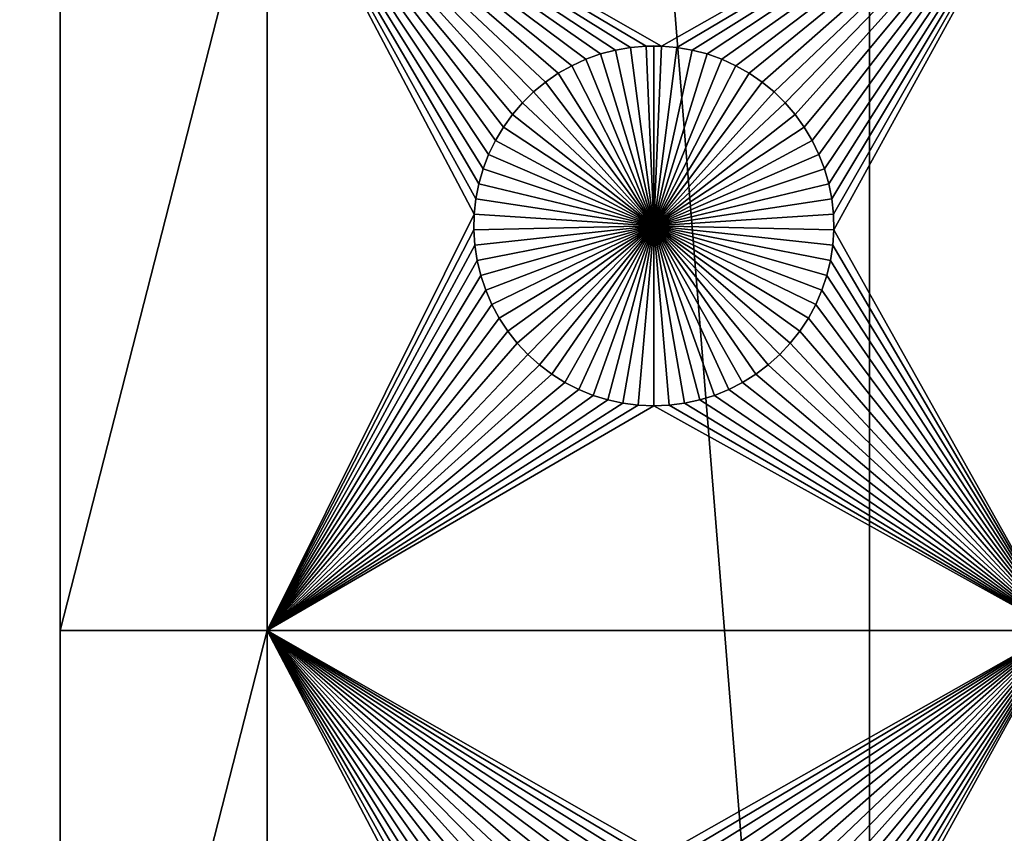
# Model space of a CAD drawing. Extents: x -150 to 150, y -120 to 120.
# Drawn here: x -132 to -114, y -71 to -56 of the extents above; entities that cross this region are included whole.
import ezdxf

# ---------------------------------------------------------------- set-up
doc = ezdxf.new("R2010")
doc.units = 0
doc.header["$MEASUREMENT"] = 0
doc.layers.add('L1', color=7, linetype='Continuous')
doc.layers.add('L2', color=7, linetype='Continuous')

msp = doc.modelspace()

# ---------------------------------------------------------------- linework, layer by layer
at = {"layer": 'L1', "color": 7}
for points in [[(-116, -101, 4.3), (-116, 101, 4.3), (-131, 86, 4.3)], [(116, -101, 4.3), (116, 101, 4.3), (-116, -101, 4.3)], [(-116, -101, 4.3), (116, 101, 4.3), (-116, 101, 4.3)], [(-131, 86, 4.3), (-131, 2.626644, 2), (-131, -86, 4.3)], [(-131, 86, 4.3), (-131, -86, 4.3), (-116, -101, 4.3)], [(-131, -86, 4.3), (-131, 2.626644, 2), (-131, -4.742221, 2)], [(-131, -4.742221, 2), (-131, -7.339153, 2), (-131, -86, 4.3)], [(-131, -86, 4.3), (-131, -7.339153, 2), (-131, -11.68787, 2)], [(-131, -86, 4.3), (-131, -11.68787, 2), (-131, -21.45826, 2)], [(-131, -21.45826, 2), (-131, -34.24955, 2), (-131, -86, 4.3)], [(-131, -86, 4.3), (-131, -34.24955, 2), (-131, -40.45475, 2)], [(-131, -86, 4.3), (-131, -40.45475, 2), (-131, -52.5, 2)], [(-131, -52.5, 2), (-131, -67.5, 2), (-131, -86, 4.3)], [(-131, -52.5, 2), (-127.1678, -52.5, 2), (-131, -67.5, 2)], [(-131, -67.5, 2), (-127.1678, -52.5, 2), (-127.1678, -67.5, 2)], [(-122.0068, -57.33562, 2), (-122.2284, -57.51799, 2), (-127.1678, -52.5, 2)], [(-127.1678, -52.5, 2), (-122.2284, -57.51799, 2), (-122.4335, -57.71874, 2)], [(-122.4335, -57.71874, 2), (-122.6206, -57.93638, 2), (-127.1678, -52.5, 2)], [(-127.1678, -52.5, 2), (-122.6206, -57.93638, 2), (-122.7883, -58.1693, 2)], [(-127.1678, -52.5, 2), (-122.7883, -58.1693, 2), (-122.9353, -58.41577, 2)], [(-122.9353, -58.41577, 2), (-123.0607, -58.67397, 2), (-127.1678, -52.5, 2)], [(-127.1678, -52.5, 2), (-123.0607, -58.67397, 2), (-123.1633, -58.94199, 2)], [(-127.1678, -52.5, 2), (-123.1633, -58.94199, 2), (-123.2426, -59.21784, 2)], [(-112.5, -52.5, 2), (-119.8565, -56.66753, 2), (-127.1678, -52.5, 2)], [(-127.1678, -52.5, 2), (-119.8565, -56.66753, 2), (-120.1435, -56.66753, 2)], [(-127.1678, -52.5, 2), (-120.1435, -56.66753, 2), (-120.4294, -56.6922, 2)], [(-121.2599, -56.91152, 2), (-121.5207, -57.03126, 2), (-127.1678, -52.5, 2)], [(-127.1678, -52.5, 2), (-121.5207, -57.03126, 2), (-121.7703, -57.17297, 2)], [(-127.1678, -52.5, 2), (-121.7703, -57.17297, 2), (-122.0068, -57.33562, 2)], [(-120.4294, -56.6922, 2), (-120.7122, -56.74136, 2), (-127.1678, -52.5, 2)], [(-127.1678, -52.5, 2), (-120.7122, -56.74136, 2), (-120.9897, -56.81465, 2)], [(-127.1678, -52.5, 2), (-120.9897, -56.81465, 2), (-121.2599, -56.91152, 2)], [(-123.2426, -59.21784, 2), (-123.2978, -59.49948, 2), (-127.1678, -52.5, 2)], [(-127.1678, -52.5, 2), (-123.2978, -59.49948, 2), (-123.3286, -59.78483, 2)], [(-127.1678, -52.5, 2), (-123.3286, -59.78483, 2), (-127.1678, -67.5, 2)], [(-112.5, -52.5, 2), (-119.5706, -56.6922, 2), (-119.8565, -56.66753, 2)], [(-112.5, -52.5, 2), (-119.2878, -56.74136, 2), (-119.5706, -56.6922, 2)], [(-119.0103, -56.81465, 2), (-119.2878, -56.74136, 2), (-112.5, -52.5, 2)], [(-112.5, -52.5, 2), (-118.7401, -56.91152, 2), (-119.0103, -56.81465, 2)], [(-112.5, -52.5, 2), (-118.4793, -57.03126, 2), (-118.7401, -56.91152, 2)], [(-118.2297, -57.17297, 2), (-118.4793, -57.03126, 2), (-112.5, -52.5, 2)], [(-112.5, -52.5, 2), (-117.9932, -57.33562, 2), (-118.2297, -57.17297, 2)], [(-112.5, -52.5, 2), (-117.7716, -57.51799, 2), (-117.9932, -57.33562, 2)], [(-117.5665, -57.71874, 2), (-117.7716, -57.51799, 2), (-112.5, -52.5, 2)], [(-112.5, -52.5, 2), (-117.3794, -57.93638, 2), (-117.5665, -57.71874, 2)], [(-112.5, -52.5, 2), (-117.2117, -58.1693, 2), (-117.3794, -57.93638, 2)], [(-117.0647, -58.41577, 2), (-117.2117, -58.1693, 2), (-112.5, -52.5, 2)], [(-112.5, -52.5, 2), (-116.9393, -58.67397, 2), (-117.0647, -58.41577, 2)], [(-112.5, -52.5, 2), (-116.8367, -58.94199, 2), (-116.9393, -58.67397, 2)], [(-116.7574, -59.21784, 2), (-116.8367, -58.94199, 2), (-112.5, -52.5, 2)], [(-116.7022, -59.49948, 2), (-116.7574, -59.21784, 2), (-112.5, -52.5, 2)], [(-112.5, -52.5, 2), (-116.6714, -59.78483, 2), (-116.7022, -59.49948, 2)], [(-112.5, -52.5, 2), (-116.6652, -60.07177, 2), (-116.6714, -59.78483, 2)], [(-112.5, -67.5, 2), (-116.6652, -60.07177, 2), (-112.5, -52.5, 2)], [(-120.7122, -56.74136, 2), (-120.7122, -56.74136, -3), (-120.9897, -56.81465, -3)], [(-120.7122, -56.74136, 2), (-120.9897, -56.81465, -3), (-120.9897, -56.81465, 2)], [(-120.9897, -56.81465, -3), (-120.7122, -56.74136, -3), (-120, -60, -3)], [(-120.4294, -56.6922, 2), (-120.4294, -56.6922, -3), (-120.7122, -56.74136, -3)], [(-120.4294, -56.6922, 2), (-120.7122, -56.74136, -3), (-120.7122, -56.74136, 2)], [(-120, -60, -3), (-120.7122, -56.74136, -3), (-120.4294, -56.6922, -3)], [(-120.1435, -56.66753, 2), (-120.1435, -56.66753, -3), (-120.4294, -56.6922, -3)], [(-120.1435, -56.66753, 2), (-120.4294, -56.6922, -3), (-120.4294, -56.6922, 2)], [(-120, -60, -3), (-120.4294, -56.6922, -3), (-120.1435, -56.66753, -3)], [(-120, -56.66444, -3), (-120.1435, -56.66753, -3), (-120.1435, -56.66753, 2)], [(-119.8565, -56.66753, 2), (-120, -56.66444, -3), (-120.1435, -56.66753, 2)], [(-120, -56.66444, -3), (-120, -60, -3), (-120.1435, -56.66753, -3)], [(-119.8565, -56.66753, 2), (-119.8565, -56.66753, -3), (-120, -56.66444, -3)], [(-120, -56.66444, -3), (-119.8565, -56.66753, -3), (-120, -60, -3)], [(-119.8565, -56.66753, -3), (-119.5706, -56.6922, -3), (-120, -60, -3)], [(-120, -60, -3), (-119.5706, -56.6922, -3), (-119.2878, -56.74136, -3)], [(-120, -60, -3), (-119.2878, -56.74136, -3), (-119.0103, -56.81465, -3)], [(-119.5706, -56.6922, 2), (-119.5706, -56.6922, -3), (-119.8565, -56.66753, -3)], [(-119.5706, -56.6922, 2), (-119.8565, -56.66753, -3), (-119.8565, -56.66753, 2)], [(-119.2878, -56.74136, 2), (-119.2878, -56.74136, -3), (-119.5706, -56.6922, -3)], [(-119.2878, -56.74136, 2), (-119.5706, -56.6922, -3), (-119.5706, -56.6922, 2)], [(-119.0103, -56.81465, 2), (-119.0103, -56.81465, -3), (-119.2878, -56.74136, -3)], [(-119.0103, -56.81465, 2), (-119.2878, -56.74136, -3), (-119.2878, -56.74136, 2)], [(-121.2599, -56.91152, 2), (-121.2599, -56.91152, -3), (-121.5207, -57.03126, -3)], [(-121.2599, -56.91152, 2), (-121.5207, -57.03126, -3), (-121.5207, -57.03126, 2)], [(-120, -60, -3), (-121.5207, -57.03126, -3), (-121.2599, -56.91152, -3)], [(-120.9897, -56.81465, 2), (-120.9897, -56.81465, -3), (-121.2599, -56.91152, -3)], [(-120.9897, -56.81465, 2), (-121.2599, -56.91152, -3), (-121.2599, -56.91152, 2)], [(-120, -60, -3), (-121.2599, -56.91152, -3), (-120.9897, -56.81465, -3)], [(-119.0103, -56.81465, -3), (-118.7401, -56.91152, -3), (-120, -60, -3)], [(-120, -60, -3), (-118.7401, -56.91152, -3), (-118.4793, -57.03126, -3)], [(-118.7401, -56.91152, 2), (-118.7401, -56.91152, -3), (-119.0103, -56.81465, -3)], [(-118.7401, -56.91152, 2), (-119.0103, -56.81465, -3), (-119.0103, -56.81465, 2)], [(-118.4793, -57.03126, 2), (-118.4793, -57.03126, -3), (-118.7401, -56.91152, -3)], [(-118.4793, -57.03126, 2), (-118.7401, -56.91152, -3), (-118.7401, -56.91152, 2)], [(-121.5207, -57.03126, 2), (-121.5207, -57.03126, -3), (-121.7703, -57.17297, -3)], [(-121.5207, -57.03126, 2), (-121.7703, -57.17297, -3), (-121.7703, -57.17297, 2)], [(-121.7703, -57.17297, -3), (-121.5207, -57.03126, -3), (-120, -60, -3)], [(-120, -60, -3), (-118.4793, -57.03126, -3), (-118.2297, -57.17297, -3)], [(-118.2297, -57.17297, 2), (-118.2297, -57.17297, -3), (-118.4793, -57.03126, -3)], [(-118.2297, -57.17297, 2), (-118.4793, -57.03126, -3), (-118.4793, -57.03126, 2)], [(-121.7703, -57.17297, 2), (-121.7703, -57.17297, -3), (-122.0068, -57.33562, -3)], [(-121.7703, -57.17297, 2), (-122.0068, -57.33562, -3), (-122.0068, -57.33562, 2)], [(-120, -60, -3), (-122.0068, -57.33562, -3), (-121.7703, -57.17297, -3)], [(-118.2297, -57.17297, -3), (-117.9932, -57.33562, -3), (-120, -60, -3)], [(-117.9932, -57.33562, 2), (-117.9932, -57.33562, -3), (-118.2297, -57.17297, -3)], [(-117.9932, -57.33562, 2), (-118.2297, -57.17297, -3), (-118.2297, -57.17297, 2)], [(-122.0068, -57.33562, 2), (-122.0068, -57.33562, -3), (-122.2284, -57.51799, -3)], [(-122.0068, -57.33562, 2), (-122.2284, -57.51799, -3), (-122.2284, -57.51799, 2)], [(-120, -60, -3), (-122.2284, -57.51799, -3), (-122.0068, -57.33562, -3)], [(-120, -60, -3), (-117.9932, -57.33562, -3), (-117.7716, -57.51799, -3)], [(-117.7716, -57.51799, 2), (-117.7716, -57.51799, -3), (-117.9932, -57.33562, -3)], [(-117.7716, -57.51799, 2), (-117.9932, -57.33562, -3), (-117.9932, -57.33562, 2)], [(-122.2284, -57.51799, 2), (-122.2284, -57.51799, -3), (-122.4335, -57.71874, -3)], [(-122.2284, -57.51799, 2), (-122.4335, -57.71874, -3), (-122.4335, -57.71874, 2)], [(-122.4335, -57.71874, -3), (-122.2284, -57.51799, -3), (-120, -60, -3)], [(-120, -60, -3), (-117.7716, -57.51799, -3), (-117.5665, -57.71874, -3)], [(-117.5665, -57.71874, 2), (-117.5665, -57.71874, -3), (-117.7716, -57.51799, -3)], [(-117.5665, -57.71874, 2), (-117.7716, -57.51799, -3), (-117.7716, -57.51799, 2)], [(-122.4335, -57.71874, 2), (-122.4335, -57.71874, -3), (-122.6206, -57.93638, -3)], [(-122.4335, -57.71874, 2), (-122.6206, -57.93638, -3), (-122.6206, -57.93638, 2)], [(-120, -60, -3), (-122.6206, -57.93638, -3), (-122.4335, -57.71874, -3)], [(-117.5665, -57.71874, -3), (-117.3794, -57.93638, -3), (-120, -60, -3)], [(-117.3794, -57.93638, 2), (-117.3794, -57.93638, -3), (-117.5665, -57.71874, -3)], [(-117.3794, -57.93638, 2), (-117.5665, -57.71874, -3), (-117.5665, -57.71874, 2)], [(-122.6206, -57.93638, 2), (-122.6206, -57.93638, -3), (-122.7883, -58.1693, -3)], [(-122.6206, -57.93638, 2), (-122.7883, -58.1693, -3), (-122.7883, -58.1693, 2)], [(-120, -60, -3), (-122.7883, -58.1693, -3), (-122.6206, -57.93638, -3)], [(-120, -60, -3), (-117.3794, -57.93638, -3), (-117.2117, -58.1693, -3)], [(-117.2117, -58.1693, 2), (-117.2117, -58.1693, -3), (-117.3794, -57.93638, -3)], [(-117.2117, -58.1693, 2), (-117.3794, -57.93638, -3), (-117.3794, -57.93638, 2)], [(-122.7883, -58.1693, 2), (-122.7883, -58.1693, -3), (-122.9353, -58.41577, -3)], [(-122.7883, -58.1693, 2), (-122.9353, -58.41577, -3), (-122.9353, -58.41577, 2)], [(-122.9353, -58.41577, -3), (-122.7883, -58.1693, -3), (-120, -60, -3)], [(-120, -60, -3), (-117.2117, -58.1693, -3), (-117.0647, -58.41577, -3)], [(-117.0647, -58.41577, 2), (-117.0647, -58.41577, -3), (-117.2117, -58.1693, -3)], [(-117.0647, -58.41577, 2), (-117.2117, -58.1693, -3), (-117.2117, -58.1693, 2)], [(-122.9353, -58.41577, 2), (-122.9353, -58.41577, -3), (-123.0607, -58.67397, -3)], [(-122.9353, -58.41577, 2), (-123.0607, -58.67397, -3), (-123.0607, -58.67397, 2)], [(-120, -60, -3), (-123.0607, -58.67397, -3), (-122.9353, -58.41577, -3)], [(-117.0647, -58.41577, -3), (-116.9393, -58.67397, -3), (-120, -60, -3)], [(-116.9393, -58.67397, 2), (-116.9393, -58.67397, -3), (-117.0647, -58.41577, -3)], [(-116.9393, -58.67397, 2), (-117.0647, -58.41577, -3), (-117.0647, -58.41577, 2)], [(-123.0607, -58.67397, 2), (-123.0607, -58.67397, -3), (-123.1633, -58.94199, -3)], [(-123.0607, -58.67397, 2), (-123.1633, -58.94199, -3), (-123.1633, -58.94199, 2)], [(-120, -60, -3), (-123.1633, -58.94199, -3), (-123.0607, -58.67397, -3)], [(-120, -60, -3), (-116.9393, -58.67397, -3), (-116.8367, -58.94199, -3)], [(-116.8367, -58.94199, 2), (-116.8367, -58.94199, -3), (-116.9393, -58.67397, -3)], [(-116.8367, -58.94199, 2), (-116.9393, -58.67397, -3), (-116.9393, -58.67397, 2)], [(-123.1633, -58.94199, 2), (-123.1633, -58.94199, -3), (-123.2426, -59.21784, -3)], [(-123.1633, -58.94199, 2), (-123.2426, -59.21784, -3), (-123.2426, -59.21784, 2)], [(-123.2426, -59.21784, -3), (-123.1633, -58.94199, -3), (-120, -60, -3)], [(-120, -60, -3), (-116.8367, -58.94199, -3), (-116.7574, -59.21784, -3)], [(-116.7574, -59.21784, 2), (-116.7574, -59.21784, -3), (-116.8367, -58.94199, -3)], [(-116.7574, -59.21784, 2), (-116.8367, -58.94199, -3), (-116.8367, -58.94199, 2)], [(-123.2426, -59.21784, 2), (-123.2426, -59.21784, -3), (-123.2978, -59.49948, -3)], [(-123.2426, -59.21784, 2), (-123.2978, -59.49948, -3), (-123.2978, -59.49948, 2)], [(-120, -60, -3), (-123.2978, -59.49948, -3), (-123.2426, -59.21784, -3)], [(-116.7574, -59.21784, -3), (-116.7022, -59.49948, -3), (-120, -60, -3)], [(-116.7022, -59.49948, 2), (-116.7022, -59.49948, -3), (-116.7574, -59.21784, -3)], [(-116.7022, -59.49948, 2), (-116.7574, -59.21784, -3), (-116.7574, -59.21784, 2)], [(-123.2978, -59.49948, 2), (-123.2978, -59.49948, -3), (-123.3286, -59.78483, -3)], [(-123.2978, -59.49948, 2), (-123.3286, -59.78483, -3), (-123.3286, -59.78483, 2)], [(-120, -60, -3), (-123.3286, -59.78483, -3), (-123.2978, -59.49948, -3)], [(-120, -60, -3), (-116.7022, -59.49948, -3), (-116.6714, -59.78483, -3)], [(-116.6714, -59.78483, 2), (-116.6714, -59.78483, -3), (-116.7022, -59.49948, -3)], [(-116.6714, -59.78483, 2), (-116.7022, -59.49948, -3), (-116.7022, -59.49948, 2)], [(-127.1678, -67.5, 2), (-123.3286, -59.78483, 2), (-123.3348, -60.07177, 2)], [(-123.3286, -59.78483, 2), (-123.3286, -59.78483, -3), (-123.3348, -60.07177, -3)], [(-123.3286, -59.78483, 2), (-123.3348, -60.07177, -3), (-123.3348, -60.07177, 2)], [(-123.3348, -60.07177, -3), (-123.3286, -59.78483, -3), (-120, -60, -3)], [(-120, -60, -3), (-116.6714, -59.78483, -3), (-116.6652, -60.07177, -3)], [(-116.6652, -60.07177, 2), (-116.6652, -60.07177, -3), (-116.6714, -59.78483, -3)], [(-116.6652, -60.07177, 2), (-116.6714, -59.78483, -3), (-116.6714, -59.78483, 2)], [(-120, -60, -3), (-123.3163, -60.35818, -3), (-123.3348, -60.07177, -3)], [(-120, -60, -3), (-123.2732, -60.64193, -3), (-123.3163, -60.35818, -3)], [(-123.2059, -60.92094, -3), (-123.2732, -60.64193, -3), (-120, -60, -3)], [(-120, -60, -3), (-123.1149, -61.19312, -3), (-123.2059, -60.92094, -3)], [(-120, -60, -3), (-123.0008, -61.45648, -3), (-123.1149, -61.19312, -3)], [(-122.8645, -61.70905, -3), (-123.0008, -61.45648, -3), (-120, -60, -3)], [(-120, -60, -3), (-122.7069, -61.94896, -3), (-122.8645, -61.70905, -3)], [(-120, -60, -3), (-122.5294, -62.17445, -3), (-122.7069, -61.94896, -3)], [(-122.3331, -62.38384, -3), (-122.5294, -62.17445, -3), (-120, -60, -3)], [(-120, -60, -3), (-122.1195, -62.57558, -3), (-122.3331, -62.38384, -3)], [(-120, -60, -3), (-121.8903, -62.74825, -3), (-122.1195, -62.57558, -3)], [(-121.647, -62.90057, -3), (-121.8903, -62.74825, -3), (-120, -60, -3)], [(-120, -60, -3), (-121.3916, -63.03142, -3), (-121.647, -62.90057, -3)], [(-120, -60, -3), (-121.1258, -63.13983, -3), (-121.3916, -63.03142, -3)], [(-120.8517, -63.22498, -3), (-121.1258, -63.13983, -3), (-120, -60, -3)], [(-120, -60, -3), (-120.5714, -63.28627, -3), (-120.8517, -63.22498, -3)], [(-120, -60, -3), (-120.2867, -63.32321, -3), (-120.5714, -63.28627, -3)], [(-120, -63.33556, -3), (-120.2867, -63.32321, -3), (-120, -60, -3)], [(-119.1483, -63.22498, -3), (-119.4286, -63.28627, -3), (-120, -60, -3)], [(-120, -60, -3), (-119.4286, -63.28627, -3), (-119.7133, -63.32321, -3)], [(-120, -60, -3), (-119.7133, -63.32321, -3), (-120, -63.33556, -3)], [(-118.353, -62.90057, -3), (-118.6084, -63.03142, -3), (-120, -60, -3)], [(-120, -60, -3), (-118.6084, -63.03142, -3), (-118.8742, -63.13983, -3)], [(-120, -60, -3), (-118.8742, -63.13983, -3), (-119.1483, -63.22498, -3)], [(-117.6669, -62.38384, -3), (-117.8805, -62.57558, -3), (-120, -60, -3)], [(-120, -60, -3), (-117.8805, -62.57558, -3), (-118.1097, -62.74825, -3)], [(-120, -60, -3), (-118.1097, -62.74825, -3), (-118.353, -62.90057, -3)], [(-117.1355, -61.70905, -3), (-117.2931, -61.94896, -3), (-120, -60, -3)], [(-120, -60, -3), (-117.2931, -61.94896, -3), (-117.4706, -62.17445, -3)], [(-120, -60, -3), (-117.4706, -62.17445, -3), (-117.6669, -62.38384, -3)], [(-116.7941, -60.92094, -3), (-116.8851, -61.19312, -3), (-120, -60, -3)], [(-120, -60, -3), (-116.8851, -61.19312, -3), (-116.9992, -61.45648, -3)], [(-120, -60, -3), (-116.9992, -61.45648, -3), (-117.1355, -61.70905, -3)], [(-116.6652, -60.07177, -3), (-116.6837, -60.35818, -3), (-120, -60, -3)], [(-120, -60, -3), (-116.6837, -60.35818, -3), (-116.7268, -60.64193, -3)], [(-120, -60, -3), (-116.7268, -60.64193, -3), (-116.7941, -60.92094, -3)], [(-127.1678, -67.5, 2), (-123.3348, -60.07177, 2), (-123.3163, -60.35818, 2)], [(-123.3348, -60.07177, 2), (-123.3348, -60.07177, -3), (-123.3163, -60.35818, -3)], [(-123.3348, -60.07177, 2), (-123.3163, -60.35818, -3), (-123.3163, -60.35818, 2)], [(-112.5, -67.5, 2), (-116.6837, -60.35818, 2), (-116.6652, -60.07177, 2)], [(-116.6837, -60.35818, 2), (-116.6837, -60.35818, -3), (-116.6652, -60.07177, -3)], [(-116.6837, -60.35818, 2), (-116.6652, -60.07177, -3), (-116.6652, -60.07177, 2)], [(-123.3163, -60.35818, 2), (-123.2732, -60.64193, 2), (-127.1678, -67.5, 2)], [(-123.3163, -60.35818, 2), (-123.3163, -60.35818, -3), (-123.2732, -60.64193, -3)], [(-123.3163, -60.35818, 2), (-123.2732, -60.64193, -3), (-123.2732, -60.64193, 2)], [(-116.7268, -60.64193, 2), (-116.6837, -60.35818, 2), (-112.5, -67.5, 2)], [(-116.7268, -60.64193, 2), (-116.7268, -60.64193, -3), (-116.6837, -60.35818, -3)], [(-116.7268, -60.64193, 2), (-116.6837, -60.35818, -3), (-116.6837, -60.35818, 2)], [(-123.2732, -60.64193, 2), (-123.2059, -60.92094, 2), (-127.1678, -67.5, 2)], [(-123.2732, -60.64193, 2), (-123.2732, -60.64193, -3), (-123.2059, -60.92094, -3)], [(-123.2732, -60.64193, 2), (-123.2059, -60.92094, -3), (-123.2059, -60.92094, 2)], [(-112.5, -67.5, 2), (-116.7941, -60.92094, 2), (-116.7268, -60.64193, 2)], [(-116.7941, -60.92094, 2), (-116.7941, -60.92094, -3), (-116.7268, -60.64193, -3)], [(-116.7941, -60.92094, 2), (-116.7268, -60.64193, -3), (-116.7268, -60.64193, 2)], [(-127.1678, -67.5, 2), (-123.2059, -60.92094, 2), (-123.1149, -61.19312, 2)], [(-123.2059, -60.92094, 2), (-123.2059, -60.92094, -3), (-123.1149, -61.19312, -3)], [(-123.2059, -60.92094, 2), (-123.1149, -61.19312, -3), (-123.1149, -61.19312, 2)], [(-112.5, -67.5, 2), (-116.8851, -61.19312, 2), (-116.7941, -60.92094, 2)], [(-116.8851, -61.19312, 2), (-116.8851, -61.19312, -3), (-116.7941, -60.92094, -3)], [(-116.8851, -61.19312, 2), (-116.7941, -60.92094, -3), (-116.7941, -60.92094, 2)], [(-127.1678, -67.5, 2), (-123.1149, -61.19312, 2), (-123.0008, -61.45648, 2)], [(-123.1149, -61.19312, 2), (-123.1149, -61.19312, -3), (-123.0008, -61.45648, -3)], [(-123.1149, -61.19312, 2), (-123.0008, -61.45648, -3), (-123.0008, -61.45648, 2)], [(-112.5, -67.5, 2), (-116.9992, -61.45648, 2), (-116.8851, -61.19312, 2)], [(-116.9992, -61.45648, 2), (-116.9992, -61.45648, -3), (-116.8851, -61.19312, -3)], [(-116.9992, -61.45648, 2), (-116.8851, -61.19312, -3), (-116.8851, -61.19312, 2)], [(-123.0008, -61.45648, 2), (-122.8645, -61.70905, 2), (-127.1678, -67.5, 2)], [(-123.0008, -61.45648, 2), (-123.0008, -61.45648, -3), (-122.8645, -61.70905, -3)], [(-123.0008, -61.45648, 2), (-122.8645, -61.70905, -3), (-122.8645, -61.70905, 2)], [(-117.1355, -61.70905, 2), (-116.9992, -61.45648, 2), (-112.5, -67.5, 2)], [(-117.1355, -61.70905, 2), (-117.1355, -61.70905, -3), (-116.9992, -61.45648, -3)], [(-117.1355, -61.70905, 2), (-116.9992, -61.45648, -3), (-116.9992, -61.45648, 2)], [(-127.1678, -67.5, 2), (-122.8645, -61.70905, 2), (-122.7069, -61.94896, 2)], [(-122.8645, -61.70905, 2), (-122.8645, -61.70905, -3), (-122.7069, -61.94896, -3)], [(-122.8645, -61.70905, 2), (-122.7069, -61.94896, -3), (-122.7069, -61.94896, 2)], [(-112.5, -67.5, 2), (-117.2931, -61.94896, 2), (-117.1355, -61.70905, 2)], [(-117.2931, -61.94896, 2), (-117.2931, -61.94896, -3), (-117.1355, -61.70905, -3)], [(-117.2931, -61.94896, 2), (-117.1355, -61.70905, -3), (-117.1355, -61.70905, 2)], [(-127.1678, -67.5, 2), (-122.7069, -61.94896, 2), (-122.5294, -62.17445, 2)], [(-122.7069, -61.94896, 2), (-122.7069, -61.94896, -3), (-122.5294, -62.17445, -3)], [(-122.7069, -61.94896, 2), (-122.5294, -62.17445, -3), (-122.5294, -62.17445, 2)], [(-112.5, -67.5, 2), (-117.4706, -62.17445, 2), (-117.2931, -61.94896, 2)], [(-117.4706, -62.17445, 2), (-117.4706, -62.17445, -3), (-117.2931, -61.94896, -3)], [(-117.4706, -62.17445, 2), (-117.2931, -61.94896, -3), (-117.2931, -61.94896, 2)], [(-122.5294, -62.17445, 2), (-122.3331, -62.38384, 2), (-127.1678, -67.5, 2)], [(-122.5294, -62.17445, 2), (-122.5294, -62.17445, -3), (-122.3331, -62.38384, -3)], [(-122.5294, -62.17445, 2), (-122.3331, -62.38384, -3), (-122.3331, -62.38384, 2)], [(-117.6669, -62.38384, 2), (-117.4706, -62.17445, 2), (-112.5, -67.5, 2)], [(-117.6669, -62.38384, 2), (-117.6669, -62.38384, -3), (-117.4706, -62.17445, -3)], [(-117.6669, -62.38384, 2), (-117.4706, -62.17445, -3), (-117.4706, -62.17445, 2)], [(-127.1678, -67.5, 2), (-122.3331, -62.38384, 2), (-122.1195, -62.57558, 2)], [(-122.3331, -62.38384, 2), (-122.3331, -62.38384, -3), (-122.1195, -62.57558, -3)], [(-122.3331, -62.38384, 2), (-122.1195, -62.57558, -3), (-122.1195, -62.57558, 2)], [(-112.5, -67.5, 2), (-117.8805, -62.57558, 2), (-117.6669, -62.38384, 2)], [(-117.8805, -62.57558, 2), (-117.8805, -62.57558, -3), (-117.6669, -62.38384, -3)], [(-117.8805, -62.57558, 2), (-117.6669, -62.38384, -3), (-117.6669, -62.38384, 2)], [(-127.1678, -67.5, 2), (-122.1195, -62.57558, 2), (-121.8903, -62.74825, 2)], [(-122.1195, -62.57558, 2), (-122.1195, -62.57558, -3), (-121.8903, -62.74825, -3)], [(-122.1195, -62.57558, 2), (-121.8903, -62.74825, -3), (-121.8903, -62.74825, 2)], [(-112.5, -67.5, 2), (-118.1097, -62.74825, 2), (-117.8805, -62.57558, 2)], [(-118.1097, -62.74825, 2), (-118.1097, -62.74825, -3), (-117.8805, -62.57558, -3)], [(-118.1097, -62.74825, 2), (-117.8805, -62.57558, -3), (-117.8805, -62.57558, 2)], [(-121.8903, -62.74825, 2), (-121.647, -62.90057, 2), (-127.1678, -67.5, 2)], [(-121.8903, -62.74825, 2), (-121.8903, -62.74825, -3), (-121.647, -62.90057, -3)], [(-121.8903, -62.74825, 2), (-121.647, -62.90057, -3), (-121.647, -62.90057, 2)], [(-118.353, -62.90057, 2), (-118.1097, -62.74825, 2), (-112.5, -67.5, 2)], [(-118.353, -62.90057, 2), (-118.353, -62.90057, -3), (-118.1097, -62.74825, -3)], [(-118.353, -62.90057, 2), (-118.1097, -62.74825, -3), (-118.1097, -62.74825, 2)], [(-127.1678, -67.5, 2), (-121.647, -62.90057, 2), (-121.3916, -63.03142, 2)], [(-121.647, -62.90057, 2), (-121.647, -62.90057, -3), (-121.3916, -63.03142, -3)], [(-121.647, -62.90057, 2), (-121.3916, -63.03142, -3), (-121.3916, -63.03142, 2)], [(-112.5, -67.5, 2), (-118.6084, -63.03142, 2), (-118.353, -62.90057, 2)], [(-118.6084, -63.03142, 2), (-118.6084, -63.03142, -3), (-118.353, -62.90057, -3)], [(-118.6084, -63.03142, 2), (-118.353, -62.90057, -3), (-118.353, -62.90057, 2)], [(-127.1678, -67.5, 2), (-121.3916, -63.03142, 2), (-121.1258, -63.13983, 2)], [(-121.3916, -63.03142, 2), (-121.3916, -63.03142, -3), (-121.1258, -63.13983, -3)], [(-121.3916, -63.03142, 2), (-121.1258, -63.13983, -3), (-121.1258, -63.13983, 2)], [(-112.5, -67.5, 2), (-118.8742, -63.13983, 2), (-118.6084, -63.03142, 2)], [(-118.8742, -63.13983, 2), (-118.8742, -63.13983, -3), (-118.6084, -63.03142, -3)], [(-118.8742, -63.13983, 2), (-118.6084, -63.03142, -3), (-118.6084, -63.03142, 2)], [(-121.1258, -63.13983, 2), (-120.8517, -63.22498, 2), (-127.1678, -67.5, 2)], [(-127.1678, -67.5, 2), (-120.8517, -63.22498, 2), (-120.5714, -63.28627, 2)], [(-127.1678, -67.5, 2), (-120.5714, -63.28627, 2), (-120.2867, -63.32321, 2)], [(-121.1258, -63.13983, 2), (-121.1258, -63.13983, -3), (-120.8517, -63.22498, -3)], [(-121.1258, -63.13983, 2), (-120.8517, -63.22498, -3), (-120.8517, -63.22498, 2)], [(-120.8517, -63.22498, 2), (-120.8517, -63.22498, -3), (-120.5714, -63.28627, -3)], [(-120.8517, -63.22498, 2), (-120.5714, -63.28627, -3), (-120.5714, -63.28627, 2)], [(-120.5714, -63.28627, 2), (-120.5714, -63.28627, -3), (-120.2867, -63.32321, -3)], [(-120.5714, -63.28627, 2), (-120.2867, -63.32321, -3), (-120.2867, -63.32321, 2)], [(-112.5, -67.5, 2), (-119.7133, -63.32321, 2), (-119.4286, -63.28627, 2)], [(-119.7133, -63.32321, 2), (-119.7133, -63.32321, -3), (-119.4286, -63.28627, -3)], [(-119.7133, -63.32321, 2), (-119.4286, -63.28627, -3), (-119.4286, -63.28627, 2)], [(-119.4286, -63.28627, 2), (-119.1483, -63.22498, 2), (-112.5, -67.5, 2)], [(-119.4286, -63.28627, 2), (-119.4286, -63.28627, -3), (-119.1483, -63.22498, -3)], [(-119.4286, -63.28627, 2), (-119.1483, -63.22498, -3), (-119.1483, -63.22498, 2)], [(-119.1483, -63.22498, 2), (-118.8742, -63.13983, 2), (-112.5, -67.5, 2)], [(-119.1483, -63.22498, 2), (-119.1483, -63.22498, -3), (-118.8742, -63.13983, -3)], [(-119.1483, -63.22498, 2), (-118.8742, -63.13983, -3), (-118.8742, -63.13983, 2)], [(-120.2867, -63.32321, 2), (-120, -63.33556, 2), (-127.1678, -67.5, 2)], [(-127.1678, -67.5, 2), (-120, -63.33556, 2), (-112.5, -67.5, 2)], [(-120.2867, -63.32321, 2), (-120.2867, -63.32321, -3), (-120, -63.33556, -3)], [(-120.2867, -63.32321, 2), (-120, -63.33556, -3), (-120, -63.33556, 2)], [(-112.5, -67.5, 2), (-120, -63.33556, 2), (-119.7133, -63.32321, 2)], [(-120, -63.33556, 2), (-120, -63.33556, -3), (-119.7133, -63.32321, -3)], [(-120, -63.33556, 2), (-119.7133, -63.32321, -3), (-119.7133, -63.32321, 2)], [(-131, -86, 4.3), (-131, -67.5, 2), (-131, -82.5, 2)], [(-131, -67.5, 2), (-127.1678, -67.5, 2), (-131, -82.5, 2)], [(-131, -82.5, 2), (-127.1678, -67.5, 2), (-127.1678, -82.5, 2)], [(-112.5, -67.5, 2), (-119.8565, -71.66752, 2), (-127.1678, -67.5, 2)], [(-127.1678, -67.5, 2), (-119.8565, -71.66752, 2), (-120.1435, -71.66752, 2)], [(-127.1678, -67.5, 2), (-120.1435, -71.66752, 2), (-120.4294, -71.6922, 2)], [(-122.0068, -72.33562, 2), (-122.2284, -72.51799, 2), (-127.1678, -67.5, 2)], [(-127.1678, -67.5, 2), (-122.2284, -72.51799, 2), (-122.4335, -72.71875, 2)], [(-127.1678, -67.5, 2), (-122.4335, -72.71875, 2), (-122.6206, -72.93639, 2)], [(-120.4294, -71.6922, 2), (-120.7122, -71.74136, 2), (-127.1678, -67.5, 2)], [(-127.1678, -67.5, 2), (-120.7122, -71.74136, 2), (-120.9897, -71.81465, 2)], [(-127.1678, -67.5, 2), (-120.9897, -71.81465, 2), (-121.2599, -71.91152, 2)], [(-121.2599, -71.91152, 2), (-121.5207, -72.03126, 2), (-127.1678, -67.5, 2)], [(-127.1678, -67.5, 2), (-121.5207, -72.03126, 2), (-121.7703, -72.17298, 2)], [(-127.1678, -67.5, 2), (-121.7703, -72.17298, 2), (-122.0068, -72.33562, 2)], [(-123.2426, -74.21784, 2), (-127.1678, -67.5, 2), (-123.1633, -73.94199, 2)], [(-123.1633, -73.94199, 2), (-127.1678, -67.5, 2), (-123.0607, -73.67397, 2)], [(-122.6206, -72.93639, 2), (-122.7883, -73.1693, 2), (-127.1678, -67.5, 2)], [(-127.1678, -67.5, 2), (-122.7883, -73.1693, 2), (-122.9353, -73.41577, 2)], [(-127.1678, -67.5, 2), (-122.9353, -73.41577, 2), (-123.0607, -73.67397, 2)], [(-123.2426, -74.21784, 2), (-123.2978, -74.49948, 2), (-127.1678, -67.5, 2)], [(-127.1678, -67.5, 2), (-123.2978, -74.49948, 2), (-123.3286, -74.78483, 2)], [(-127.1678, -67.5, 2), (-123.3286, -74.78483, 2), (-127.1678, -82.5, 2)], [(-119.5706, -71.6922, 2), (-119.8565, -71.66752, 2), (-112.5, -67.5, 2)], [(-112.5, -67.5, 2), (-119.2878, -71.74136, 2), (-119.5706, -71.6922, 2)], [(-112.5, -67.5, 2), (-119.0103, -71.81465, 2), (-119.2878, -71.74136, 2)], [(-118.7401, -71.91152, 2), (-119.0103, -71.81465, 2), (-112.5, -67.5, 2)], [(-112.5, -67.5, 2), (-118.4793, -72.03126, 2), (-118.7401, -71.91152, 2)], [(-112.5, -67.5, 2), (-118.2297, -72.17298, 2), (-118.4793, -72.03126, 2)], [(-117.9932, -72.33562, 2), (-118.2297, -72.17298, 2), (-112.5, -67.5, 2)], [(-112.5, -67.5, 2), (-117.7716, -72.51799, 2), (-117.9932, -72.33562, 2)], [(-112.5, -67.5, 2), (-117.5665, -72.71875, 2), (-117.7716, -72.51799, 2)], [(-117.3794, -72.93639, 2), (-117.5665, -72.71875, 2), (-112.5, -67.5, 2)], [(-112.5, -67.5, 2), (-117.2117, -73.1693, 2), (-117.3794, -72.93639, 2)], [(-112.5, -67.5, 2), (-117.0647, -73.41577, 2), (-117.2117, -73.1693, 2)], [(-116.9393, -73.67397, 2), (-117.0647, -73.41577, 2), (-112.5, -67.5, 2)], [(-112.5, -67.5, 2), (-116.8367, -73.94199, 2), (-116.9393, -73.67397, 2)], [(-112.5, -67.5, 2), (-116.7574, -74.21784, 2), (-116.8367, -73.94199, 2)], [(-116.7022, -74.49948, 2), (-116.7574, -74.21784, 2), (-112.5, -67.5, 2)], [(-112.5, -67.5, 2), (-116.6714, -74.78483, 2), (-116.7022, -74.49948, 2)], [(-112.5, -67.5, 2), (-116.6652, -75.07177, 2), (-116.6714, -74.78483, 2)], [(-112.5, -82.5, 2), (-116.6652, -75.07177, 2), (-112.5, -67.5, 2)]]:
    msp.add_3dface(points, dxfattribs=at)
at = {"layer": 'L2', "color": 250}
for points in [[(150, -120, 15.5), (150, 120, 15.5), (-150, -120, 15.5)], [(-150, -120, 15.5), (150, 120, 15.5), (-150, 120, 15.5)], [(149.7294, 119.7294), (149.7294, -119.7294), (-149.7294, 119.7294)], [(-149.7294, 119.7294), (149.7294, -119.7294), (-149.7294, -119.7294)]]:
    msp.add_3dface(points, dxfattribs=at)

doc.saveas('drawing.dxf')
